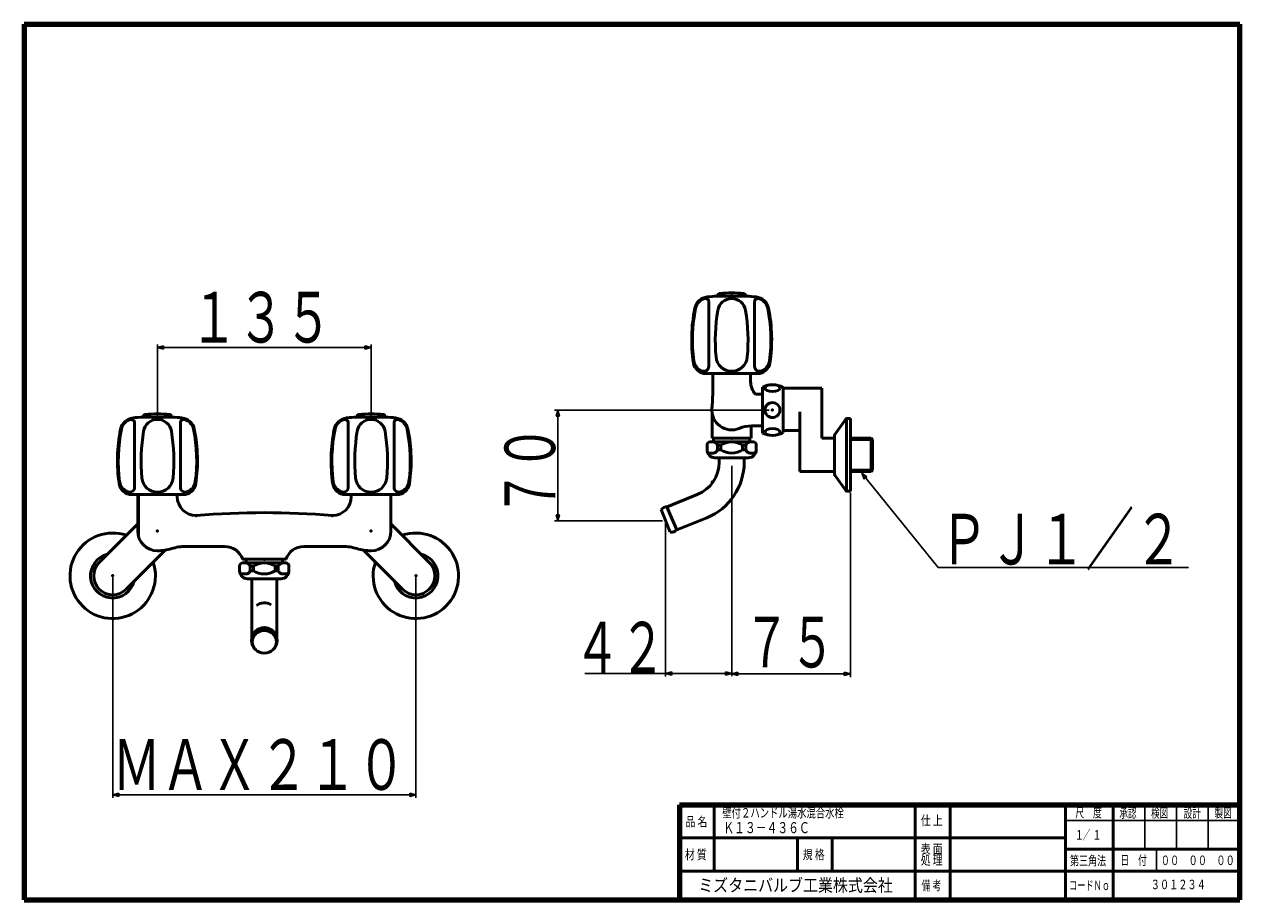
# Model space of a CAD drawing. Extents: x -186 to 198, y -128 to 149.
import ezdxf
from ezdxf.enums import TextEntityAlignment as Align

# ---------------------------------------------------------------- set-up
doc = ezdxf.new("R2010")
doc.units = 0
doc.header["$MEASUREMENT"] = 0
for name, color, linetype in [('1', 2, 'CONTINUOUS'), ('2', 3, 'CONTINUOUS'), ('3', 4, 'CONTINUOUS')]:
    doc.layers.add(name, color=color, linetype=linetype)
doc.styles.get("Standard").update_dxf_attribs({"font": 'txt', "bigfont": 'BIGFONT'})
doc.dimstyles.get("Standard").update_dxf_attribs({"dimtxt": 3.5, "dimasz": 2, "dimexe": 2, "dimexo": 1, "dimgap": 0.5, "dimtad": 1, "dimdec": 3, "dimzin": 0, "dimdsep": 46, "dimtxsty": 'STANDARD', "dimcen": 0.09, "dimadec": 0, "dimazin": 0, "dimtfac": 1, "dimtdec": 4, "dimtofl": 0, "dimtmove": 0, "dimatfit": 3, "dimfxl": 1, "dimtolj": 1, "dimtzin": 0, "dimarcsym": 0})

# ---------------------------------------------------------------- blocks, each defined once
blk = doc.blocks.new('*D0')
at = {"layer": '3', "lineweight": 25}
for p, q in [((49.668581, 27.13396), (-18.144463, 27.13396)), ((-17.144463, 27.13396), (-17.662101, 25.202108)), ((-17.144463, -7.86604), (-17.144463, 27.13396)), ((-17.144463, 27.13396), (-16.626824, 25.202108)), ((-17.662101, 25.202108), (-16.626824, 25.202108)), ((-17.144463, -7.86604), (-17.662101, -5.934188)), ((-16.626824, -5.934188), (-17.662101, -5.934188)), ((-17.144463, -7.86604), (-16.626824, -5.934188)), ((15.931637, -7.86604), (-18.144463, -7.86604))]:
    blk.add_line(p, q, dxfattribs=at)

msp = doc.modelspace()

# ---------------------------------------------------------------- linework, layer by layer
at = {"layer": '1', "lineweight": 100}
for p, q in [((-185.700525, 148.981106), (198.301453, 148.981106)), ((-185.700525, 148.981106), (-185.700525, -127.519218)), ((198.301453, -127.519218), (198.301453, 148.981106)), ((21.301453, -97.519218), (198.301453, -97.519218)), ((21.301453, -97.519218), (21.301453, -127.519218)), ((-185.700525, -127.519218), (198.301453, -127.519218))]:
    msp.add_line(p, q, dxfattribs=at)
at = {"layer": '1', "lineweight": 50}
for p, q in [((32.301453, -97.519218), (32.301453, -118.519218)), ((95.801453, -97.519218), (95.801453, -127.519218)), ((106.801453, -97.519218), (106.801453, -127.519218)), ((143.301453, -127.519218), (143.301453, -97.519218)), ((158.301453, -127.519218), (158.301453, -97.519218)), ((21.301453, -108.019218), (143.301453, -108.019218)), ((58.551453, -108.019218), (58.551453, -118.519218)), ((69.551453, -108.019218), (69.551453, -118.519218)), ((143.301453, -111.519218), (198.301453, -111.519218)), ((21.301453, -118.519218), (198.301453, -118.519218))]:
    msp.add_line(p, q, dxfattribs=at)
at = {"layer": '1', "lineweight": 25}
for p, q in [((168.301453, -111.519218), (168.301453, -97.519218)), ((178.301453, -111.519218), (178.301453, -97.519218)), ((188.301453, -111.519218), (188.301453, -97.519218)), ((143.301453, -102.519218), (198.301453, -102.519218)), ((172.051453, -111.519218), (172.051453, -118.519218))]:
    msp.add_line(p, q, dxfattribs=at)
at = {"layer": '2', "lineweight": 50}
for p, q in [((37.793137, 63.134139), (33.168156, 63.134139)), ((37.793137, 63.134139), (33.168156, 63.134139)), ((33.418156, 63.443608), (33.418156, 63.134139)), ((42.418156, 63.134139), (37.793137, 63.134139)), ((42.168156, 63.443608), (42.168156, 63.134139)), ((30.543137, 61.384139), (30.543137, 40.884139)), ((45.043137, 61.384139), (45.043137, 40.884139)), ((45.941671, 38.634139), (29.644641, 38.634139)), ((31.793137, 38.634139), (43.793137, 38.634139)), ((31.793137, 32.431544), (31.793137, 38.634139)), ((43.793137, 36.102766), (43.793137, 38.634139)), ((45.293137, 32.134139), (47.543137, 32.134139)), ((47.543137, 32.134139), (46.293137, 32.134139)), ((47.543137, 19.870805), (47.543137, 34.397473)), ((54.043581, 34.266608), (54.043581, 20.00167)), ((54.043581, 34.034139), (66.293137, 34.034139)), ((66.293137, 34.034139), (66.293137, 18.242139)), ((-150.877823, 23.184303), (-150.877823, 2.684303)), ((-148.252842, 24.934303), (-143.627823, 24.934303)), ((-148.002842, 25.243773), (-148.002842, 24.934303)), ((-143.627823, 24.934303), (-139.002842, 24.934303)), ((-143.627823, 24.934303), (-139.002842, 24.934303)), ((-139.252842, 25.243773), (-139.252842, 24.934303)), ((-136.377823, 23.184303), (-136.377823, 2.684303)), ((-83.377823, 23.184303), (-83.377823, 2.684303)), ((-76.127823, 24.934303), (-80.752803, 24.934303)), ((-76.127823, 24.934303), (-80.752803, 24.934303)), ((-80.502803, 25.243773), (-80.502803, 24.934303)), ((-71.502803, 24.934303), (-76.127823, 24.934303)), ((-71.752803, 25.243773), (-71.752803, 24.934303)), ((-68.877823, 23.184303), (-68.877823, 2.684303)), ((31.668349, 25.889357), (31.668349, 18.209315)), ((59.293137, 26.599986), (59.293137, 7.742139)), ((73.893579, 24.28276), (70.386271, 19.372589)), ((74.043137, 24.42085), (74.043137, 1.563428)), ((75.293137, 24.492139), (74.300444, 24.492139)), ((75.293137, 24.492139), (75.293137, 1.492139)), ((43.918349, 22.134139), (43.918349, 18.209315)), ((44.043137, 22.134139), (47.543137, 22.134139)), ((47.543137, 22.134139), (46.293137, 22.134139)), ((59.293137, 20.634127), (54.043581, 20.634127)), ((30.011038, 16.065108), (30.011038, 14.565108)), ((30.940425, 17.065108), (33.843273, 17.065108)), ((31.668349, 18.209315), (43.918349, 18.209315)), ((32.037009, 17.065108), (32.054509, 17.065108)), ((32.043137, 18.209315), (32.043137, 17.065108)), ((33.361038, 16.065108), (34.361038, 16.065108)), ((33.361038, 16.065108), (33.361038, 14.565108)), ((33.843273, 17.065108), (44.575509, 17.065108)), ((34.361038, 16.065108), (34.361038, 14.565108)), ((42.225509, 16.065108), (41.225509, 16.065108)), ((41.225509, 16.065108), (41.225509, 14.565108)), ((42.225509, 16.065108), (42.225509, 14.565108)), ((43.543137, 18.209315), (43.543137, 17.065108)), ((45.575509, 16.065108), (45.575509, 14.565108)), ((66.293137, 18.242139), (70.293137, 18.242139)), ((70.293137, 19.081967), (70.293137, 6.742077)), ((75.293137, 18.242139), (81.843137, 18.242139)), ((82.293137, 17.792139), (75.293137, 17.792139)), ((82.293137, 17.792139), (81.843137, 18.242139)), ((81.843137, 18.242139), (81.843137, 7.742139)), ((82.293137, 17.792139), (82.293137, 8.192139)), ((31.011038, 13.565108), (32.030913, 13.565108)), ((33.843273, 12.065108), (32.442104, 12.065108)), ((33.361038, 14.565108), (34.361038, 14.565108)), ((33.843273, 10.680236), (33.843273, 12.065108)), ((43.075509, 12.065108), (33.843273, 12.065108)), ((42.225509, 14.565108), (41.225509, 14.565108)), ((41.743273, 10.680236), (41.743273, 12.065108)), ((44.575509, 13.565108), (43.555633, 13.565108)), ((59.293137, 7.742139), (70.293137, 7.742139)), ((82.293137, 8.192139), (75.293137, 8.192139)), ((75.293137, 7.742139), (81.843137, 7.742139)), ((82.293137, 8.192139), (81.843137, 7.742139)), ((73.893579, 1.701518), (70.386271, 6.611689)), ((-151.776357, 0.434303), (-135.479327, 0.434303)), ((-149.877823, -11.065697), (-149.877823, 0.434303)), ((-149.627823, 0.434303), (-149.627823, -12.315697)), ((-137.377823, -0.190697), (-137.377823, 0.434303)), ((-67.979288, 0.434303), (-84.276319, 0.434303)), ((-82.377823, -0.190697), (-82.377823, 0.434303)), ((-82.127823, 0.434303), (-70.127823, 0.434303)), ((-69.877823, -11.065697), (-69.877823, 0.434303)), ((26.932676, 0.434854), (17.419068, -3.408893)), ((74.300444, 1.492139), (75.293137, 1.492139)), ((18.885317, -7.076702), (17.352131, -3.435937)), ((18.373872, -11.435698), (15.489401, -4.296382)), ((20.418503, -10.717467), (18.885317, -7.076702)), ((29.892068, -6.889898), (20.418503, -10.717467)), ((-149.877823, -8.830415), (-162.012464, -20.965056)), ((-69.877823, -8.830415), (-57.743182, -20.965056)), ((-141.19373, -17.116886), (-153.527182, -29.450337)), ((-122.377823, -15.940697), (-134.64955, -15.940697)), ((-97.377823, -15.940697), (-85.106095, -15.940697)), ((-78.561915, -17.116886), (-66.228464, -29.450337)), ((-117.659967, -22.134728), (-117.659967, -23.634728)), ((-116.761877, -19.990521), (-111.426364, -19.990521)), ((-116.730579, -21.134728), (-113.827731, -21.134728)), ((-115.633995, -21.134728), (-115.616495, -21.134728)), ((-115.627868, -19.990521), (-115.627868, -21.134728)), ((-114.309967, -22.134728), (-113.309967, -22.134728)), ((-114.309967, -22.134728), (-114.309967, -23.634728)), ((-113.827731, -21.134728), (-103.095495, -21.134728)), ((-113.309967, -22.134728), (-113.309967, -23.634728)), ((-111.426364, -19.990521), (-108.328555, -19.990521)), ((-108.328555, -19.990521), (-102.993371, -19.990521)), ((-105.445495, -22.134728), (-106.445495, -22.134728)), ((-106.445495, -22.134728), (-106.445495, -23.634728)), ((-105.445495, -22.134728), (-105.445495, -23.634728)), ((-104.127868, -19.990521), (-104.127868, -21.134728)), ((-102.095495, -22.134728), (-102.095495, -23.634728)), ((-116.659967, -24.634728), (-115.640091, -24.634728)), ((-113.827731, -26.134728), (-115.228901, -26.134728)), ((-114.309967, -23.634728), (-113.309967, -23.634728)), ((-113.827731, -44.758198), (-113.827731, -26.134728)), ((-104.595495, -26.134728), (-113.827731, -26.134728)), ((-105.445495, -23.634728), (-106.445495, -23.634728)), ((-105.927731, -44.757515), (-105.927731, -26.134728)), ((-103.095495, -24.634728), (-104.115371, -24.634728))]:
    msp.add_line(p, q, dxfattribs=at)
msp.add_circle((50.668581, 27.13396), 2.375, dxfattribs=at)
for centre, radius, start, end in [((30.56003, 58.386496), 4.5, 96.34007, 168.537652), ((30.325527, 58.487958), 4, 105.117347, 168.471477), ((29.543137, 61.384139), 1, 0, 105.117347), ((37.793156, -6.712904), 70, 93.788374, 96.34007), ((37.793156, -6.712904), 70, 93.788374, 96.34007), ((37.793137, 57.924179), 4.45996, 9.155483, 170.844517), ((33.918156, 63.443608), 0.5, 95.629843, 180), ((33.918156, 63.443608), 0.5, 95.629843, 180), ((33.918156, 63.443608), 0.5, 95.629843, 180), ((37.793156, 24.134139), 40, 84.370157, 95.629843), ((41.668156, 63.443608), 0.5, 0, 84.370157), ((37.793156, -6.712904), 70, 83.65993, 86.211626), ((37.793156, -6.712904), 70, 83.65993, 86.211626), ((46.043137, 61.384139), 1, 74.882653, 180), ((45.026282, 58.386496), 4.5, 11.462348, 83.65993), ((45.026282, 58.386496), 4.5, 11.462348, 83.65993), ((45.260746, 58.487958), 4, 11.528523, 74.882653), ((75.152555, 49.344558), 50, 168.537652, 188.388164), ((75.152536, 49.344558), 49.75, 168.471477, 187.637519), ((92.625607, 49.086972), 60, 170.844517, 184.940428), ((-17.039334, 49.086972), 60, 355.059572, 9.155483), ((0.433737, 49.344558), 49.75, 352.362481, 11.528523), ((0.433757, 49.344558), 50, 351.611836, 11.462348), ((29.808397, 43.264134), 4, 187.637519, 252.175397), ((37.793137, 44.347194), 4.963055, 184.940428, 355.059572), ((45.777876, 43.264134), 4, 287.824603, 352.362481), ((45.777876, 43.264134), 4, 287.824603, 352.362481), ((29.644641, 42.634139), 4, 188.388164, 270), ((29.043137, 40.884139), 1.5, 252.175397, 360), ((29.043137, 40.884139), 1.5, 252.175397, 360), ((46.543137, 40.884139), 1.5, 180, 287.824603), ((45.941671, 42.634139), 4, 270, 351.611836), ((49.793137, 36.102766), 6, 180, 221.409622), ((50.668581, 28.13396), 7, 61.174551, 116.518838), ((-18.206863, 32.431544), 50, 354.596099, 360), ((37.793137, 27.134139), 6.25, 174.596099, 292.619865), ((-150.860969, 20.186661), 4.5, 96.34007, 168.537652), ((-151.095432, 20.288122), 4, 105.117347, 168.471477), ((-151.877823, 23.184303), 1, 0, 105.117347), ((-143.627842, -44.912739), 70, 93.788374, 96.34007), ((-143.627823, 19.724343), 4.45996, 9.155483, 170.844517), ((-147.502842, 25.243773), 0.5, 95.629843, 180), ((-143.627842, -14.065697), 40, 84.370157, 95.629843), ((-143.627842, -14.065697), 40, 84.370157, 95.629843), ((-139.752842, 25.243773), 0.5, 0, 84.370157), ((-139.752842, 25.243773), 0.5, 0, 84.370157), ((-143.627842, -44.912739), 70, 83.65993, 86.211626), ((-135.377823, 23.184303), 1, 74.882653, 180), ((-136.394716, 20.186661), 4.5, 11.462348, 83.65993), ((-136.160213, 20.288122), 4, 11.528523, 74.882653), ((-83.36093, 20.186661), 4.5, 96.34007, 168.537652), ((-83.595432, 20.288122), 4, 105.117347, 168.471477), ((-84.377823, 23.184303), 1, 0, 105.117347), ((-76.127803, -44.912739), 70, 93.788374, 96.34007), ((-76.127803, -44.912739), 70, 93.788374, 96.34007), ((-76.127823, 19.724343), 4.45996, 9.155483, 170.844517), ((-80.002803, 25.243773), 0.5, 95.629843, 180), ((-80.002803, 25.243773), 0.5, 95.629843, 180), ((-80.002803, 25.243773), 0.5, 95.629843, 180), ((-76.127803, -14.065697), 40, 84.370157, 95.629843), ((-72.252803, 25.243773), 0.5, 0, 84.370157), ((-76.127803, -44.912739), 70, 83.65993, 86.211626), ((-76.127803, -44.912739), 70, 83.65993, 86.211626), ((-67.877823, 23.184303), 1, 74.882653, 180), ((-68.894677, 20.186661), 4.5, 11.462348, 83.65993), ((-68.894677, 20.186661), 4.5, 11.462348, 83.65993), ((-68.660213, 20.288122), 4, 11.528523, 74.882653), ((74.300444, 23.992139), 0.5, 90, 144.462), ((-106.268443, 11.144722), 50, 168.537652, 188.388164), ((-106.268423, 11.144722), 49.75, 168.471477, 187.637519), ((-88.795353, 10.887136), 60, 170.844517, 184.940428), ((-198.460293, 10.887136), 60, 355.059572, 9.155483), ((-180.987222, 11.144722), 49.75, 352.362481, 11.528523), ((-180.987242, 11.144722), 50, 351.611836, 11.462348), ((-38.768404, 11.144722), 50, 168.537652, 188.388164), ((-38.768423, 11.144722), 49.75, 168.471477, 187.637519), ((-21.295353, 10.887136), 60, 170.844517, 184.940428), ((-130.960293, 10.887136), 60, 355.059572, 9.155483), ((-113.487222, 11.144722), 49.75, 352.362481, 11.528523), ((-113.487203, 11.144722), 50, 351.611836, 11.462348), ((44.043137, 12.134139), 10, 90, 112.619865), ((50.668581, 26.134318), 7, 243.481162, 298.825449), ((70.793137, 19.081967), 0.5, 144.462, 180), ((31.011038, 16.065108), 1, 90, 180), ((31.945975, 15.567514), 1.5, 19.373743, 93.246122), ((37.711038, 10.953858), 6.11125, 90, 123.241514), ((37.875509, 10.953858), 6.11125, 56.758486, 90), ((43.640571, 15.567514), 1.5, 86.753878, 160.626257), ((44.575509, 16.065108), 1, 360, 90), ((31.011038, 14.565108), 1, 180, 270), ((32.511038, 14.565108), 2.5, 180, 270), ((31.945975, 15.062701), 1.5, 266.753878, 340.626257), ((37.711038, 19.676358), 6.11125, 236.758486, 270.771021), ((37.875509, 19.676358), 6.11125, 269.228979, 303.241514), ((43.640571, 15.062701), 1.5, 199.373743, 273.246122), ((43.075509, 14.565108), 2.5, 270, 360), ((44.575509, 14.565108), 1, 270, 360), ((22.793273, 10.680236), 11.05, 292, 360), ((22.793273, 10.680236), 18.95, 292, 360), ((-151.776357, 4.434303), 4, 188.388164, 270), ((-151.612563, 5.064298), 4, 187.637519, 252.175397), ((-143.627823, 6.147359), 4.963055, 184.940428, 355.059572), ((-135.479327, 4.434303), 4, 270, 351.611836), ((-135.643083, 5.064298), 4, 287.824603, 352.362481), ((-84.276319, 4.434303), 4, 188.388164, 270), ((-84.112563, 5.064298), 4, 187.637519, 252.175397), ((-76.127823, 6.147359), 4.963055, 184.940428, 355.059572), ((-67.979288, 4.434303), 4, 270, 351.611836), ((-68.143083, 5.064298), 4, 287.824603, 352.362481), ((-68.143083, 5.064298), 4, 287.824603, 352.362481), ((70.793137, 6.902311), 0.5, 180, 215.538), ((-152.377823, 2.684303), 1.5, 252.175397, 360), ((-134.877823, 2.684303), 1.5, 180, 287.824603), ((-84.877823, 2.684303), 1.5, 252.175397, 360), ((-84.877823, 2.684303), 1.5, 252.175397, 360), ((-67.377823, 2.684303), 1.5, 180, 287.824603), ((74.300444, 1.992139), 0.5, 215.538, 270), ((-131.377823, -0.190697), 6, 180, 270), ((-88.377823, -0.190697), 6, 270, 360), ((17.467682, -6.056174), 2.647727, 91.052047, 138.345107), ((-109.877823, -255.264481), 250, 85.066469, 94.933531), ((-143.627823, -11.065697), 6.25, 180, 270), ((-76.127823, -11.065697), 6.25, 270, 360), ((18.731115, -9.183282), 2.28057, 260.987701, 317.722665), ((-157.769823, -25.207697), 13.5, 71.3878, 18.6122), ((-61.985823, -25.207697), 13.5, 161.3878, 108.6122), ((-157.769823, -25.207697), 7, 103.997281, 346.002719), ((-143.627823, -2.315697), 15, 270, 287.414108), ((-134.64955, -30.940697), 15, 90, 107.414108), ((-122.377823, -21.940697), 6, 18.967347, 90), ((-97.377823, -21.940697), 6, 90, 161.032653), ((-85.106095, -30.940697), 15, 72.585892, 90), ((-76.127823, -2.315697), 15, 252.585892, 270), ((-61.985823, -25.207697), 7, 193.997281, 76.002719), ((-157.769823, -25.207697), 6, 135, 315), ((-116.659967, -22.134728), 1, 90, 180), ((-115.725029, -22.632321), 1.5, 19.373743, 93.246122), ((-109.959967, -27.245978), 6.11125, 90, 123.241514), ((-109.795495, -27.245978), 6.11125, 56.758486, 90), ((-104.030433, -22.632321), 1.5, 86.753878, 160.626257), ((-103.095495, -22.134728), 1, 360, 90), ((-61.985823, -25.207697), 6, 225, 45), ((-116.659967, -23.634728), 1, 180, 270), ((-115.159967, -23.634728), 2.5, 180, 270), ((-115.725029, -23.137135), 1.5, 266.753878, 340.626257), ((-109.959967, -18.523478), 6.11125, 236.758486, 270.771021), ((-109.795495, -18.523478), 6.11125, 269.228979, 303.241514), ((-104.030433, -23.137135), 1.5, 199.373743, 273.246122), ((-104.595495, -23.634728), 2.5, 270, 360), ((-103.095495, -23.634728), 1, 270, 360)]:
    msp.add_arc(centre, radius, start, end, dxfattribs=at)
for centre, major_axis, ratio, start_param, end_param in [((50.668581, 34.07146), (2.371469, 0), 0.463545, 0, 6.283185), ((50.668581, 20.196818), (-2.371469, 0), 0.463545, 0, 6.283185), ((-109.877655, -37.758706), (4.04525, 0), 0.991842, 1.001701, 2.236568), ((-109.877655, -45.623405), (4.04525, 0), 0.991842, 0, 6.283185), ((-109.877655, -46.065876), (3.85, 0), 0.927208, 0, 6.283185)]:
    msp.add_ellipse(centre, major_axis=major_axis, ratio=ratio, start_param=start_param, end_param=end_param, dxfattribs=at)
for p in [(37.793137, 64.134139), (50.668581, 27.13396), (-143.627823, 25.934303), (-76.127823, 25.934303), (37.793349, 18.209315), (31.668732, 4.45338), (-131.377823, -6.190697), (-88.377823, -6.190697), (-143.627487, -11.065697), (-76.127823, -11.065697), (-109.877655, -19.990521), (-157.769823, -25.207697), (-61.985823, -25.207697), (-109.877655, -41.611155)]:
    msp.add_point(p, dxfattribs=at)
at = {"layer": '3', "lineweight": 25}
for p, q in [((-143.627823, 26.434303), (-143.627823, 47.886612)), ((-143.627823, 46.886612), (-141.695971, 47.40425)), ((-143.627823, 46.886612), (-141.695971, 46.368974)), ((-143.627823, 46.886612), (-76.127823, 46.886612)), ((-141.695971, 46.368974), (-141.695971, 47.40425)), ((-76.127823, 46.886612), (-78.059675, 47.40425)), ((-78.059675, 47.40425), (-78.059675, 46.368974)), ((-76.127823, 46.886612), (-78.059675, 46.368974)), ((-76.127823, 26.434303), (-76.127823, 47.886612)), ((37.793137, 9.488959), (37.793137, -56.880372)), ((80.505321, 6.003782), (78.885193, 7.176465)), ((78.885193, 7.176465), (79.701924, 5.350828)), ((79.701924, 5.350828), (80.103622, 5.677305)), ((80.103622, 5.677305), (80.505321, 6.003782)), ((75.293137, 0.992139), (75.293137, -57.187219)), ((16.931637, -8.36604), (16.931637, -57.057611)), ((-157.769823, -25.707697), (-157.769823, -95.387054)), ((-61.985823, -25.707697), (-61.985823, -95.387054)), ((-8.640076, -56.057611), (37.793137, -56.057611)), ((16.931637, -56.057611), (18.863488, -55.539972)), ((16.931637, -56.057611), (18.863488, -56.575249)), ((18.863488, -56.575249), (18.863488, -55.539972)), ((37.793137, -56.057611), (35.861285, -55.539972)), ((35.861285, -55.539972), (35.861285, -56.575249)), ((37.793137, -56.057611), (35.861285, -56.575249)), ((37.793137, -56.187219), (39.724988, -55.669581)), ((37.793137, -56.187219), (39.724988, -56.704857)), ((37.793137, -56.187219), (75.293137, -56.187219)), ((39.724988, -56.704857), (39.724988, -55.669581)), ((75.293137, -56.187219), (73.361285, -55.669581)), ((73.361285, -55.669581), (73.361285, -56.704857)), ((75.293137, -56.187219), (73.361285, -56.704857)), ((-157.769823, -94.387054), (-155.837971, -93.869416)), ((-157.769823, -94.387054), (-155.837971, -94.904693)), ((-157.769823, -94.387054), (-61.985823, -94.387054)), ((-155.837971, -94.904693), (-155.837971, -93.869416)), ((-61.985823, -94.387054), (-63.917675, -93.869416)), ((-63.917675, -93.869416), (-63.917675, -94.904693)), ((-61.985823, -94.387054), (-63.917675, -94.904693))]:
    msp.add_line(p, q, dxfattribs=at)
msp.add_lwpolyline([(78.885193, 7.176465), (103.059418, -22.567586), (182.090302, -22.567586)], dxfattribs=at)

# ---------------------------------------------------------------- texts
at = {"layer": '1', "lineweight": 50}
for s, p, p2 in [('尺\u3000度', (146.35397, -101.532288), (154.75397, -101.532288)), ('承認', (160.313132, -101.659706), (165.713132, -101.659706)), ('検図', (170.305099, -101.632288), (175.705099, -101.632288)), ('設計', (180.624481, -101.659706), (186.024481, -101.659706)), ('製図', (190.373999, -101.583107), (195.773999, -101.583107)), ('品 名', (23.206935, -104.379977), (30.106935, -104.379977)), ('仕 上', (97.566527, -103.979198), (104.466527, -103.979198)), ('\u3000／ ', (146.226551, -108.540024), (151.626551, -108.540024)), ('材 質', (23.009143, -114.764545), (29.909143, -114.764545)), ('規 格', (60.259143, -114.764545), (67.159143, -114.764545)), ('表 面', (97.533848, -112.979111), (104.433848, -112.979111)), ('処 理', (97.533848, -116.479111), (104.433848, -116.479111)), ('第三角法', (144.697765, -116.694481), (156.097765, -116.694481)), ('日\u3000付', (160.586055, -116.539542), (168.986055, -116.539542)), ('備 考 ', (97.762321, -124.545732), (104.662321, -124.545732))]:
    msp.add_text(s, height=3, dxfattribs=at).set_placement(p, p2, align=Align.FIT)
at = {"layer": '1', "lineweight": 100, "width": 1.2}
msp.add_text('ミズタニバルブ工業株式会社', height=4, dxfattribs=at).set_placement((27.253647, -124.971107), (88.693647, -124.971107), align=Align.FIT)
at = {"layer": '1', "lineweight": 50, "width": 0.9}
msp.add_text('コードＮｏ', height=3, dxfattribs=at).set_placement((144.360825, -124.473747), (157.320825, -124.473747), align=Align.FIT)
at = {"layer": '2', "lineweight": 50}
for s, height, p, p2 in [('壁付２ハンドル湯水混合水栓', 3, (34.844936, -101.560011), (73.244936, -101.560011)), ('Ｋ１３－４３６Ｃ', 3.5, (35.15778, -106.510376), (62.45778, -106.510376)), ('１\u3000１', 3, (146.226551, -108.540024), (154.626551, -108.540024)), ('００\u3000００\u3000００', 3, (173.359325, -116.583424), (196.759325, -116.583424)), ('３０１２３４', 3, (170.204929, -124.200815), (187.604929, -124.200815))]:
    msp.add_text(s, height=height, dxfattribs=at).set_placement(p, p2, align=Align.FIT)
at = {"layer": '3', "lineweight": 50}
for s, p, p2 in [('１３５', (-133.30722, 48.449089), (-88.50722, 48.449089)), ('ＰＪ１／２', (103.524185, -21.638078), (180.324185, -21.638078)), ('７５', (41.694115, -54.170663), (70.494115, -54.170663)), ('４２', (-11.93211, -55.783349), (16.86789, -55.783349)), ('ＭＡＸ２１０', (-157.946274, -92.835236), (-65.146274, -92.835236))]:
    msp.add_text(s, height=16, dxfattribs=at).set_placement(p, p2, align=Align.FIT)
msp.add_text('７０', height=16, rotation=90, dxfattribs=at).set_placement((-17.967438, -6.417756), (-17.967438, 22.382244), align=Align.FIT)

# ---------------------------------------------------------------- dimensions: what is measured, and where the dimension line sits
at = {"layer": '3', "lineweight": 25}
dim = msp.add_linear_dim(base=(-17.144463, 27.13396), p1=(16.931637, -7.86604), p2=(50.668581, 27.13396), angle=90, dimstyle='Standard', dxfattribs=at)
dim.commit()
dim.dimension.update_dxf_attribs({"geometry": '*D0', "text_midpoint": (-19.644463, 9.63396)})

doc.saveas('drawing.dxf')
